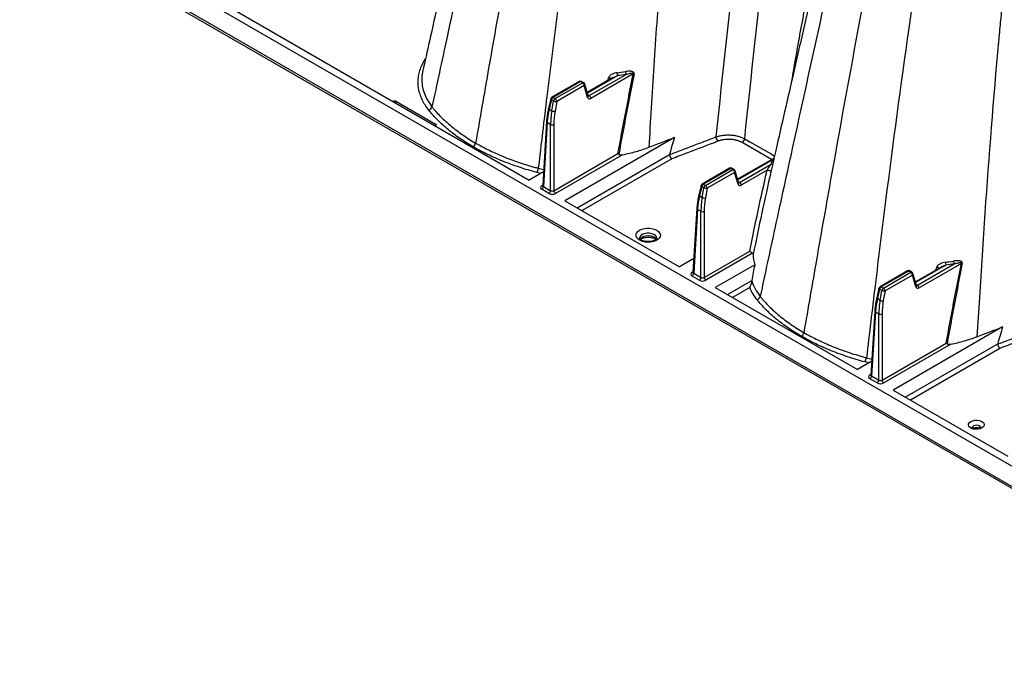
# Model space of a CAD drawing. Units: millimetres. Extents: x 848 to 35853, y 596 to 21728.
# Drawn here: x 8401 to 8808, y 12434 to 12702 of the extents above; entities that cross this region are included whole.
import ezdxf

# ---------------------------------------------------------------- set-up
doc = ezdxf.new("R2010")
doc.units = ezdxf.units.MM
doc.header["$LTSCALE"] = 85

msp = doc.modelspace()

# ---------------------------------------------------------------- linework, layer by layer
at = {"color": 7, "linetype": 'Continuous', "lineweight": 25}
for p, q in [((8893.8, 12469.64), (7833.28, 13081.87)), ((8939.75, 12434.84), (7833.28, 13073.59)), ((7833.77, 13072.5), (8940.24, 12433.74)), ((8417.43, 12747.83), (8611.62, 12635.73)), ((8648.15, 12678.84), (8635.67, 12671.63)), ((8636.43, 12670.59), (8651.61, 12679.35)), ((8654.6, 12679.55), (8637.1, 12669.45)), ((8632.29, 12676.43), (8620.99, 12669.9)), ((8632.77, 12676.38), (8621.46, 12669.85)), ((8622.34, 12669.34), (8633.65, 12675.87)), ((8633.65, 12675.87), (8632.77, 12676.38)), ((8634.13, 12675.92), (8633.24, 12676.43)), ((8636, 12670.51), (8634.56, 12675.36)), ((8646.18, 12678.02), (8635.59, 12671.91)), ((8644.03, 12676.78), (8644.35, 12677.95)), ((8634.32, 12674.73), (8623.02, 12668.2)), ((8635.76, 12669.87), (8634.32, 12674.73)), ((8635.89, 12670.9), (8636.43, 12670.59)), ((8556.86, 12668.1), (8572.98, 12658.79)), ((8620.53, 12669.29), (8619.62, 12665.38)), ((8620.81, 12668.9), (8619.89, 12664.99)), ((8621.69, 12668.39), (8620.81, 12668.9)), ((8620.99, 12664.35), (8621.69, 12668.39)), ((8621.46, 12669.85), (8622.34, 12669.34)), ((8623.02, 12668.2), (8622.31, 12664.17)), ((8636.01, 12670.49), (8636, 12670.51)), ((8619.89, 12664.99), (8620.99, 12664.35)), ((8618.79, 12659.88), (8617.19, 12633.47)), ((8619.06, 12659.46), (8617.47, 12633.07)), ((8620.46, 12658.65), (8619.06, 12659.46)), ((8620.46, 12631.34), (8620.46, 12658.65)), ((8621.81, 12658.65), (8621.81, 12631.34)), ((8671.56, 12653.3), (8626.37, 12627.21)), ((8621.81, 12631.34), (8648.28, 12646.62)), ((8631.41, 12624.3), (8669.54, 12646.31)), ((8650.2, 12646.2), (8622.48, 12630.2)), ((8670.47, 12644.44), (8633.5, 12623.1)), ((8712.72, 12644.77), (8697.65, 12636.08)), ((8712.39, 12644.27), (8697.74, 12635.8)), ((8698.49, 12634.76), (8711.5, 12642.27)), ((8712.66, 12644.52), (8712.39, 12644.27)), ((8617.53, 12639.14), (8611.62, 12635.73)), ((8616.39, 12638.48), (8614.75, 12638.86)), ((8694.36, 12640.6), (8683.05, 12634.07)), ((8694.83, 12640.55), (8683.53, 12634.02)), ((8684.41, 12633.51), (8695.72, 12640.04)), ((8696.39, 12638.9), (8685.08, 12632.37)), ((8695.72, 12640.04), (8694.83, 12640.55)), ((8696.19, 12640.09), (8695.31, 12640.6)), ((8697.83, 12634.04), (8696.39, 12638.9)), ((8698.07, 12634.68), (8696.63, 12639.53)), ((8709.85, 12639.79), (8699.17, 12633.62)), ((8711.45, 12639.19), (8711.23, 12638.23)), ((8697.95, 12635.07), (8698.49, 12634.76)), ((8698.07, 12634.66), (8698.07, 12634.68)), ((8616.79, 12633.48), (8617.2, 12633.72)), ((8619.79, 12630.2), (8616.79, 12631.93)), ((8617.47, 12633.07), (8620.46, 12631.34)), ((8682.6, 12633.46), (8681.68, 12629.55)), ((8682.88, 12633.07), (8681.96, 12629.16)), ((8683.76, 12632.56), (8682.88, 12633.07)), ((8683.05, 12628.52), (8683.76, 12632.56)), ((8683.53, 12634.02), (8684.41, 12633.51)), ((8685.08, 12632.37), (8684.38, 12628.34)), ((8626.37, 12627.21), (8673.69, 12599.9)), ((8681.96, 12629.16), (8683.05, 12628.52)), ((8680.85, 12624.05), (8679.25, 12597.64)), ((8681.13, 12623.63), (8679.53, 12597.24)), ((8682.53, 12622.82), (8681.13, 12623.63)), ((8682.53, 12595.51), (8682.53, 12622.82)), ((8683.87, 12622.82), (8683.87, 12595.51)), ((8683.87, 12595.51), (8702.67, 12606.36)), ((8679.6, 12603.31), (8673.69, 12599.9)), ((8703.84, 12605.5), (8684.55, 12594.37)), ((8678.86, 12597.65), (8679.27, 12597.89)), ((8704.73, 12600.79), (8688.44, 12591.38)), ((8767.79, 12598.2), (8756.49, 12591.68)), ((8768.27, 12598.16), (8756.96, 12591.63)), ((8757.84, 12591.12), (8769.15, 12597.65)), ((8769.15, 12597.65), (8768.27, 12598.16)), ((8769.63, 12597.69), (8768.74, 12598.2)), ((8781.68, 12599.8), (8771.09, 12593.69)), ((8783.65, 12600.62), (8771.17, 12593.41)), ((8771.93, 12592.37), (8787.11, 12601.13)), ((8790.1, 12601.33), (8772.6, 12591.23)), ((8779.53, 12598.56), (8779.85, 12599.72)), ((8681.85, 12594.37), (8678.86, 12596.1)), ((8679.53, 12597.24), (8682.53, 12595.51)), ((8693.48, 12588.47), (8703.55, 12594.29)), ((8769.82, 12596.51), (8758.52, 12589.98)), ((8771.27, 12591.65), (8769.82, 12596.51)), ((8771.51, 12592.28), (8770.06, 12597.14)), ((8688.44, 12591.38), (8747.12, 12557.5)), ((8702.65, 12591.36), (8695.56, 12587.27)), ((8756.04, 12591.07), (8755.12, 12587.15)), ((8756.31, 12590.68), (8755.39, 12586.76)), ((8757.19, 12590.17), (8756.31, 12590.68)), ((8756.49, 12586.13), (8757.19, 12590.17)), ((8756.96, 12591.63), (8757.84, 12591.12)), ((8758.52, 12589.98), (8757.81, 12585.94)), ((8771.39, 12592.68), (8771.93, 12592.37)), ((8771.51, 12592.27), (8771.51, 12592.28)), ((8755.39, 12586.76), (8756.49, 12586.13)), ((8754.29, 12581.65), (8752.69, 12555.24)), ((8754.56, 12581.23), (8752.97, 12554.85)), ((8755.96, 12580.43), (8754.56, 12581.23)), ((8755.96, 12553.12), (8755.96, 12580.43)), ((8757.31, 12580.43), (8757.31, 12553.12)), ((8807.06, 12575.08), (8761.87, 12548.99)), ((8757.31, 12553.12), (8783.78, 12568.4)), ((8785.7, 12567.98), (8757.98, 12551.98)), ((8766.91, 12546.08), (8805.04, 12568.09)), ((8805.97, 12566.22), (8769, 12544.88)), ((8753.03, 12560.92), (8747.12, 12557.5)), ((8751.89, 12560.26), (8750.25, 12560.64)), ((8752.29, 12555.26), (8752.7, 12555.5)), ((8755.29, 12551.98), (8752.29, 12553.71)), ((8752.97, 12554.85), (8755.96, 12553.12)), ((8761.87, 12548.99), (8809.19, 12521.67))]:
    msp.add_line(p, q, dxfattribs=at)
at = {"color": 7, "linetype": 'Continuous', "lineweight": 25, "flags": 128}
for points in [[(8567.28, 12677.44), (8567.25, 12676.89), (8567.45, 12674.6), (8567.83, 12672.9), (8569.23, 12669.37), (8571.49, 12665.93), (8571.49, 12665.93), (8571.49, 12665.93)], [(8620.81, 12668.9), (8620.69, 12668.98), (8620.61, 12669.07), (8620.55, 12669.16), (8620.53, 12669.24), (8620.53, 12669.29)], [(8619.89, 12664.99), (8619.77, 12665.07), (8619.69, 12665.16), (8619.63, 12665.24), (8619.61, 12665.33), (8619.62, 12665.38)], [(8711.71, 12644.19), (8706.43, 12647.24), (8699.55, 12651.21)], [(8700.59, 12652.76), (8702.71, 12651.54), (8711.2, 12646.64), (8712.91, 12645.65)], [(8712.39, 12644.27), (8712.55, 12644.25), (8712.6, 12644.25)], [(8709.85, 12639.79), (8710.07, 12639.8), (8710.34, 12639.78), (8710.63, 12639.73), (8710.9, 12639.65), (8711.14, 12639.54), (8711.32, 12639.43), (8711.43, 12639.32), (8711.45, 12639.21)], [(8682.88, 12633.07), (8682.76, 12633.15), (8682.67, 12633.24), (8682.62, 12633.33), (8682.6, 12633.41), (8682.6, 12633.46)], [(8681.96, 12629.16), (8681.84, 12629.24), (8681.75, 12629.33), (8681.7, 12629.41), (8681.68, 12629.5), (8681.68, 12629.55)], [(8657.18, 12615), (8658.09, 12615.41), (8659.16, 12615.7), (8660.3, 12615.84), (8661.48, 12615.82), (8662.61, 12615.64), (8663.64, 12615.32), (8664.52, 12614.87), (8665.19, 12614.32), (8665.62, 12613.69), (8665.79, 12613.02), (8665.69, 12612.35), (8665.32, 12611.7), (8664.7, 12611.13), (8663.88, 12610.65), (8662.88, 12610.29), (8661.77, 12610.08), (8660.6, 12610.02), (8659.44, 12610.12), (8658.35, 12610.37), (8657.39, 12610.76), (8656.61, 12611.26), (8656.05, 12611.86), (8655.75, 12612.51), (8655.72, 12613.19), (8655.95, 12613.85), (8656.45, 12614.46), (8657.18, 12615)], [(8664.29, 12611.7), (8664.29, 12611.8), (8664.13, 12612.35), (8663.71, 12612.85), (8663.08, 12613.27), (8662.27, 12613.58), (8661.35, 12613.75), (8660.38, 12613.77), (8659.44, 12613.64), (8658.6, 12613.36), (8657.92, 12612.97), (8657.44, 12612.48), (8657.22, 12611.94), (8657.2, 12611.7)], [(8657.36, 12611.34), (8657.67, 12611.76), (8658.25, 12612.2)], [(8658.25, 12612.2), (8659.02, 12612.53), (8659.91, 12612.74), (8660.87, 12612.79), (8661.81, 12612.7), (8662.68, 12612.46), (8663.4, 12612.1), (8663.93, 12611.63), (8664.11, 12611.36)], [(8756.31, 12590.68), (8756.2, 12590.76), (8756.11, 12590.85), (8756.05, 12590.94), (8756.03, 12591.02), (8756.04, 12591.07)], [(8755.39, 12586.76), (8755.28, 12586.85), (8755.19, 12586.93), (8755.13, 12587.02), (8755.11, 12587.11), (8755.12, 12587.15)], [(8793.94, 12536.04), (8794.68, 12536.36), (8795.55, 12536.55), (8796.48, 12536.59), (8797.39, 12536.48), (8798.2, 12536.22), (8798.86, 12535.84), (8799.3, 12535.37), (8799.5, 12534.85), (8799.43, 12534.31), (8799.11, 12533.81), (8798.55, 12533.38), (8797.81, 12533.06), (8796.94, 12532.87), (8796.01, 12532.83), (8795.11, 12532.95), (8794.29, 12533.21), (8793.64, 12533.58), (8793.19, 12534.05), (8792.99, 12534.58), (8793.06, 12535.11), (8793.38, 12535.61), (8793.94, 12536.04)], [(8798.01, 12533.5), (8798.01, 12533.51), (8797.87, 12533.9), (8797.49, 12534.23), (8796.92, 12534.45), (8796.25, 12534.52), (8795.57, 12534.45), (8795, 12534.23), (8794.62, 12533.9), (8794.48, 12533.51), (8794.48, 12533.49)]]:
    msp.add_lwpolyline(points, dxfattribs=at)
at = {"color": 7, "linetype": 'Continuous', "lineweight": 25}
for centre, radius, start, end in [((8652.3, 12680.14), 4.35, 181.7389, 197.4579), ((8654.59, 12680.66), 3.25, 182.3506, 203.66), ((8654.87, 12678.16), 1.42, 87.8974, 101.0347), ((8632.77, 12675.6), 0.953, 60.0027, 119.9973), ((8632.49, 12676.01), 0.459, 52.8883, 115.8013), ((8633.05, 12676), 0.472, 65.1602, 126.1503), ((8633.93, 12675.49), 0.472, 65.1602, 126.1503), ((8632.85, 12674.63), 1.47, 3.8499, 57.3049), ((8633.65, 12675.09), 0.953, 16.5341, 60.0027), ((8633.93, 12675.24), 0.64, 307.3174, 11.1238), ((8644.1, 12676.14), 1.82, 48.998, 82.1591), ((8557.34, 12667.35), 0.886, 122.6802, 166.2254), ((8621.46, 12669.07), 0.953, 119.9973, 166.7802), ((8622.27, 12668.6), 1.49, 122.9339, 168.3722), ((8621.19, 12669.49), 0.459, 52.8883, 115.8013), ((8623.16, 12668.09), 1.49, 122.9339, 168.3722), ((8622.63, 12670.25), 2.08, 243.2152, 280.6884), ((8621.55, 12668.11), 1.47, 3.8499, 57.3049), ((8635.38, 12670.38), 0.64, 307.3174, 11.1238), ((8635.63, 12669.35), 1.47, 3.8499, 57.3049), ((8569.67, 12666.43), 1.88, 284.9121, 344.6299), ((8621.92, 12666.21), 2.08, 243.2152, 280.6884), ((8573.46, 12658.04), 0.886, 122.6802, 166.2254), ((8619.26, 12659.89), 0.471, 181.3276, 245.7575), ((8621.14, 12660.06), 1.56, 244.4741, 295.5259), ((8587.2, 12651.41), 2.35, 302.9292, 349.8767), ((8691.57, 12653.77), 2.87, 184.5968, 224.8116), ((8698.27, 12653.18), 2.35, 302.9376, 349.8109), ((8711.64, 12643.17), 0.914, 260.918, 306.7929), ((8611.77, 12640.9), 3.61, 325.7165, 355.256), ((8694.83, 12639.77), 0.953, 60.0027, 119.9973), ((8694.56, 12640.17), 0.471, 53.829, 114.8606), ((8695.11, 12640.17), 0.472, 65.1602, 126.1503), ((8695.99, 12639.66), 0.472, 65.1602, 126.1503), ((8694.92, 12638.8), 1.47, 3.8499, 57.3049), ((8695.72, 12639.26), 0.953, 16.5341, 60.0027), ((8696, 12639.41), 0.64, 307.3174, 11.1238), ((8683.25, 12633.66), 0.459, 52.8883, 115.8013), ((8697.44, 12634.55), 0.64, 307.3174, 11.1238), ((8697.7, 12633.52), 1.47, 3.8499, 57.3049), ((8617.09, 12633.92), 0.524, 235.8196, 280.0089), ((8616, 12633.17), 1.47, 302.6951, 356.1501), ((8618.99, 12631.44), 1.47, 302.6951, 356.1501), ((8623.28, 12631.44), 1.47, 183.8499, 237.3049), ((8683.53, 12633.24), 0.953, 119.9973, 166.7802), ((8684.34, 12632.77), 1.49, 122.9339, 168.3722), ((8685.22, 12632.26), 1.49, 122.9339, 168.3722), ((8684.7, 12634.42), 2.08, 243.2152, 280.6884), ((8683.62, 12632.28), 1.47, 3.8499, 57.3049), ((8683.99, 12630.38), 2.08, 243.2152, 280.6884), ((8681.32, 12624.06), 0.471, 181.3276, 245.7575), ((8683.2, 12624.23), 1.56, 244.4741, 295.5259), ((8787.8, 12601.92), 4.35, 181.7389, 197.4579), ((8790.09, 12602.44), 3.25, 182.3506, 203.66), ((8679.15, 12598.09), 0.524, 235.8196, 280.0089), ((8768.27, 12597.38), 0.953, 60.0027, 119.9973), ((8767.99, 12597.79), 0.459, 52.8883, 115.8013), ((8768.55, 12597.78), 0.472, 65.1602, 126.1503), ((8769.43, 12597.27), 0.472, 65.1602, 126.1503), ((8768.36, 12596.41), 1.47, 3.8499, 57.3049), ((8769.15, 12596.87), 0.953, 16.5341, 60.0027), ((8779.6, 12597.92), 1.82, 48.998, 82.1591), ((8790.37, 12599.93), 1.42, 87.8974, 101.0347), ((8678.06, 12597.34), 1.47, 302.6951, 356.1501), ((8681.06, 12595.61), 1.47, 302.6951, 356.1501), ((8685.34, 12595.61), 1.47, 183.8499, 237.3049), ((8769.44, 12597.02), 0.64, 307.3174, 11.1238), ((8756.96, 12590.85), 0.953, 119.9973, 166.7802), ((8757.78, 12590.38), 1.49, 122.9339, 168.3722), ((8756.69, 12591.26), 0.459, 52.8883, 115.8013), ((8758.66, 12589.87), 1.49, 122.9339, 168.3722), ((8758.13, 12592.03), 2.08, 243.2152, 280.6884), ((8757.05, 12589.88), 1.47, 3.8499, 57.3049), ((8770.88, 12592.16), 0.64, 307.3174, 11.1238), ((8771.13, 12591.13), 1.47, 3.8499, 57.3049), ((8705.17, 12588.2), 1.88, 284.9121, 344.6299), ((8757.42, 12587.99), 2.08, 243.2152, 280.6884), ((8754.76, 12581.66), 0.471, 181.3276, 245.7575), ((8756.64, 12581.84), 1.56, 244.4741, 295.5259), ((8722.71, 12573.19), 2.35, 302.9292, 349.8767), ((8747.27, 12562.67), 3.61, 325.7165, 355.256), ((8752.59, 12555.69), 0.524, 235.8196, 280.0089), ((8751.5, 12554.94), 1.47, 302.6951, 356.1501), ((8754.49, 12553.22), 1.47, 302.6951, 356.1501), ((8758.78, 12553.22), 1.47, 183.8499, 237.3049), ((8796.25, 12530.85), 2.7, 65.0557, 117.2511)]:
    msp.add_arc(centre, radius, start, end, dxfattribs=at)
for centre, major_axis, ratio, start_param, end_param in [((8556.05, 12667.63), (1.14, 0), 0.577464, 0.78555, 2.164), ((8637.05, 12671.03), (0.9, 1.68), 0.597163, 2.599194, 3.908191), ((8636.38, 12671.4), (0.422, 0.855), 0.616083, 3.094951, 3.886825), ((8639.24, 12670.32), (14.99, 24.35), 0.557587, 2.110087, 2.33698), ((8640.68, 12669.48), (13.54, 25.18), 0.596517, 2.076261, 2.303154), ((8641.36, 12669.12), (13.06, 24.36), 0.597163, 2.075596, 2.302488), ((8572.17, 12658.32), (1.14, 0), 0.577112, 5.689981, 7.068431), ((8698.45, 12635.57), (0.422, 0.855), 0.616083, 3.272574, 3.886825), ((8618.14, 12632.71), (1.91, 0), 0.576585, 2.356803, 3.926382), ((8618.14, 12633.48), (0.956, 0.057), 0.573806, 3.072377, 3.892025), ((8621.14, 12630.98), (1.91, 0), 0.577991, 3.9276, 5.497178), ((8621.14, 12631.76), (0.953, 0), 0.619674, 3.9276, 5.497178), ((8699.12, 12635.2), (0.9, 1.68), 0.597163, 2.599194, 3.908191), ((8701.3, 12634.49), (14.99, 24.35), 0.557587, 2.110087, 2.33698), ((8702.75, 12633.65), (13.54, 25.18), 0.596517, 2.076261, 2.303154), ((8703.42, 12633.29), (13.06, 24.36), 0.597163, 2.075596, 2.302488), ((8680.21, 12596.88), (1.91, 0), 0.576585, 2.356803, 3.926382), ((8680.21, 12597.65), (0.956, 0.057), 0.573806, 3.072377, 3.892025), ((8683.2, 12595.15), (1.91, 0), 0.577991, 3.9276, 5.497178), ((8683.2, 12595.93), (0.953, 0), 0.619674, 3.9276, 5.497178), ((8772.55, 12592.81), (0.9, 1.68), 0.597163, 2.599194, 3.908191), ((8771.88, 12593.17), (0.422, 0.855), 0.616083, 3.272574, 3.886825), ((8774.74, 12592.09), (14.99, 24.35), 0.557587, 2.110087, 2.33698), ((8776.19, 12591.26), (13.54, 25.18), 0.596517, 2.076261, 2.303154), ((8776.86, 12590.9), (13.06, 24.36), 0.597163, 2.075596, 2.302488), ((8753.64, 12554.48), (1.91, 0), 0.576585, 2.356803, 3.926382), ((8753.64, 12555.26), (0.956, 0.057), 0.573806, 3.072377, 3.892025), ((8756.64, 12553.53), (0.953, 0), 0.619674, 3.9276, 5.497178), ((8756.64, 12552.76), (1.91, 0), 0.577991, 3.9276, 5.497178)]:
    msp.add_ellipse(centre, major_axis=major_axis, ratio=ratio, start_param=start_param, end_param=end_param, dxfattribs=at)
for points, knots in [([(8643.61, 12998.79), (8642.23, 12993.92), (8639.41, 12983.99), (8635.29, 12968.95), (8631.18, 12953.46), (8627.07, 12937.53), (8623, 12921.28), (8618.96, 12904.7), (8614.95, 12887.83), (8610.97, 12870.59), (8606.91, 12852.93), (8602.76, 12834.86), (8598.51, 12816.32), (8594.19, 12797.33), (8589.74, 12777.86), (8585.52, 12759.41), (8581.57, 12742.1), (8577.89, 12726), (8574.17, 12709.63), (8570.74, 12694.47), (8568.57, 12684.75), (8567.64, 12680.59)], [0, 0, 0, 0, 0.043769, 0.089125, 0.136081, 0.184652, 0.234846, 0.285732, 0.338194, 0.392224, 0.447462, 0.50481, 0.563514, 0.623985, 0.686311, 0.750235, 0.801374, 0.853162, 0.90581, 0.959732, 1, 1, 1, 1]), ([(8647.22, 12991.61), (8634.84, 12948.46), (8624.12, 12905.98), (8612.36, 12852.52), (8607.86, 12832.1), (8602.87, 12809.55), (8595.39, 12775.63), (8587.23, 12738.48), (8577.96, 12696.05), (8573.52, 12675.43), (8571.49, 12665.93)], [0, 0, 0, 0, 0.3729743, 0.3729743, 0.4774786, 0.5590589, 0.5825661, 0.7909914, 0.8954957, 0.9824814, 0.9824814, 0.9824814, 0.9824814]), ([(8657.78, 12984.14), (8645.38, 12940.93), (8635.02, 12897.91), (8624.51, 12843.44), (8620.53, 12822.66), (8616.21, 12799.66), (8609.76, 12764.99), (8602.78, 12726.72), (8595.01, 12682.74), (8591.26, 12661.16), (8589.52, 12651)], [0, 0, 0, 0, 0.3729743, 0.3729743, 0.4774786, 0.5590589, 0.5825661, 0.7909914, 0.8954957, 0.9856401, 0.9856401, 0.9856401, 0.9856401]), ([(8672.27, 12977.14), (8659.9, 12933.99), (8650.53, 12890.74), (8641.56, 12835.66), (8638.27, 12814.55), (8634.84, 12791.09), (8629.83, 12755.74), (8624.64, 12716.89), (8619.15, 12672.27), (8616.55, 12650.59), (8615.37, 12640.6)], [0, 0, 0, 0, 0.3729743, 0.3729743, 0.4774786, 0.5590589, 0.5825661, 0.7909914, 0.8954957, 0.9824814, 0.9824814, 0.9824814, 0.9824814]), ([(8703.39, 12970.23), (8691.16, 12927.58), (8683.55, 12884.92), (8676.22, 12830.39), (8673.64, 12809.26), (8671.23, 12785.6), (8667.93, 12750.13), (8664.94, 12712.02), (8662.37, 12671.79), (8661.33, 12654.65), (8661, 12649.26)], [0, 0, 0, 0, 0.3729743, 0.3729743, 0.4774786, 0.5590589, 0.5825661, 0.7909914, 0.8954957, 0.9430974, 0.9430974, 0.9430974, 0.9430974]), ([(8739.52, 12969.61), (8737.88, 12963.05), (8736.27, 12956.5), (8733.13, 12943.38), (8731.6, 12936.83), (8727.12, 12917.15), (8724.28, 12904.02), (8720.29, 12884.31), (8719, 12877.73), (8716.52, 12864.57), (8715.32, 12857.99), (8713.02, 12844.81), (8711.92, 12838.22), (8709.8, 12825.04), (8708.78, 12818.45), (8706.81, 12805.27), (8705.87, 12798.68), (8704.51, 12788.8), (8704.06, 12785.51), (8703.19, 12778.92), (8702.77, 12775.63), (8700.65, 12759.15), (8699.03, 12745.96), (8694.35, 12706.36), (8691.48, 12679.93), (8688.71, 12653.54)], [0, 0, 0, 0, 0.0625, 0.0625, 0.125, 0.125, 0.25, 0.25, 0.3125, 0.3125, 0.375, 0.375, 0.4375, 0.4375, 0.5, 0.5, 0.5625, 0.5625, 0.59375, 0.59375, 0.625, 0.625, 0.75, 0.75, 1, 1, 1, 1]), ([(8700.59, 12652.76), (8703.35, 12678.95), (8706.2, 12705.18), (8710.85, 12744.48), (8712.46, 12757.57), (8714.57, 12773.91), (8714.99, 12777.18), (8715.85, 12783.72), (8716.29, 12786.99), (8717.64, 12796.79), (8718.58, 12803.33), (8720.53, 12816.41), (8721.54, 12822.95), (8723.65, 12836.03), (8724.74, 12842.57), (8727.02, 12855.65), (8728.2, 12862.18), (8730.67, 12875.24), (8731.94, 12881.76), (8735.9, 12901.32), (8738.7, 12914.35), (8743.15, 12933.87), (8744.66, 12940.37), (8747.78, 12953.38), (8749.37, 12959.89), (8751, 12966.39)], [0, 0, 0, 0, 0.25, 0.25, 0.375, 0.375, 0.40625, 0.40625, 0.4375, 0.4375, 0.5, 0.5, 0.5625, 0.5625, 0.625, 0.625, 0.6875, 0.6875, 0.75, 0.75, 0.875, 0.875, 0.9375, 0.9375, 1, 1, 1, 1]), ([(8777.34, 12951.19), (8774.37, 12939.53), (8768.44, 12916.23), (8760.16, 12881.4), (8752.35, 12846.68), (8745.04, 12812.08), (8738.28, 12777.86), (8732.07, 12744.15), (8726.01, 12710.91), (8721.89, 12687.95), (8719.8, 12676.05), (8719.64, 12675.12)], [0, 0, 0, 0, 0.125252, 0.250413, 0.375538, 0.500681, 0.625897, 0.748463, 0.869411, 0.989786, 1, 1, 1, 1]), ([(8779.11, 12920.56), (8777.73, 12915.69), (8774.91, 12905.77), (8770.8, 12890.73), (8766.68, 12875.23), (8762.57, 12859.31), (8758.5, 12843.05), (8754.46, 12826.48), (8750.45, 12809.6), (8746.47, 12792.37), (8742.41, 12774.71), (8738.26, 12756.64), (8734.01, 12738.1), (8729.69, 12719.11), (8725.24, 12699.64), (8721.03, 12681.19), (8717.07, 12663.88), (8713.98, 12650.32), (8712.1, 12642.08), (8711.45, 12639.19)], [0, 0, 0, 0, 0.0496733, 0.1011468, 0.1544372, 0.2095594, 0.266525, 0.3242751, 0.3838132, 0.4451319, 0.5078209, 0.5729038, 0.6395267, 0.7081554, 0.7788883, 0.8514351, 0.9094722, 0.9682461, 1, 1, 1, 1]), ([(8782.72, 12913.39), (8770.34, 12870.24), (8759.62, 12827.76), (8747.86, 12774.29), (8743.36, 12753.88), (8738.37, 12731.32), (8730.89, 12697.4), (8722.73, 12660.26), (8713.46, 12617.83), (8709.02, 12597.21), (8706.99, 12587.7)], [0, 0, 0, 0, 0.3729743, 0.3729743, 0.4774786, 0.5590589, 0.5825661, 0.7909914, 0.8954957, 0.9824814, 0.9824814, 0.9824814, 0.9824814]), ([(8793.28, 12905.92), (8780.88, 12862.71), (8770.53, 12819.69), (8760.01, 12765.22), (8756.03, 12744.44), (8751.71, 12721.44), (8745.26, 12686.77), (8738.28, 12648.5), (8730.51, 12604.51), (8726.76, 12582.94), (8725.02, 12572.78)], [0, 0, 0, 0, 0.3729743, 0.3729743, 0.4774786, 0.5590589, 0.5825661, 0.7909914, 0.8954957, 0.9856401, 0.9856401, 0.9856401, 0.9856401]), ([(8807.78, 12898.92), (8795.4, 12855.77), (8786.03, 12812.51), (8777.07, 12757.43), (8773.77, 12736.33), (8770.34, 12712.87), (8765.34, 12677.52), (8760.14, 12638.66), (8754.65, 12594.05), (8752.05, 12572.37), (8750.87, 12562.38)], [0, 0, 0, 0, 0.3729743, 0.3729743, 0.4774786, 0.5590589, 0.5825661, 0.7909914, 0.8954957, 0.9824814, 0.9824814, 0.9824814, 0.9824814]), ([(8838.89, 12892.01), (8826.66, 12849.36), (8819.05, 12806.7), (8811.72, 12752.16), (8809.14, 12731.04), (8806.73, 12707.38), (8803.43, 12671.91), (8800.44, 12633.8), (8797.87, 12593.56), (8796.83, 12576.43), (8796.5, 12571.04)], [0, 0, 0, 0, 0.3729743, 0.3729743, 0.4774786, 0.5590589, 0.5825661, 0.7909914, 0.8954957, 0.9430974, 0.9430974, 0.9430974, 0.9430974]), ([(8570.16, 12664.61), (8569.64, 12665.3), (8568.58, 12666.71), (8567.39, 12668.91), (8566.49, 12671.19), (8565.94, 12673.5), (8565.72, 12675.82), (8565.84, 12678.13), (8566.3, 12680.45), (8567.12, 12682.76), (8567.96, 12684.54), (8568.63, 12685.52), (8568.8, 12685.77)], [0, 0, 0, 0, 0.1049284, 0.2105893, 0.3185584, 0.4273222, 0.5322495, 0.6390348, 0.7458204, 0.8545191, 0.9635768, 1, 1, 1, 1]), ([(8567.67, 12680.58), (8567.56, 12680.11), (8567.31, 12679.07), (8567.29, 12678.02), (8567.28, 12677.44)], [0, 0, 0, 0, 0.4506814, 1, 1, 1, 1]), ([(8647.95, 12680.01), (8647.59, 12679.97), (8647.23, 12679.89), (8646.53, 12679.69), (8646.18, 12679.57), (8645.69, 12679.32), (8645.53, 12679.24), (8645.23, 12679.04), (8645.08, 12678.93), (8644.81, 12678.69), (8644.69, 12678.56), (8644.48, 12678.27), (8644.4, 12678.11), (8644.35, 12677.95)], [0, 0, 0, 0, 0.25, 0.25, 0.5, 0.5, 0.625, 0.625, 0.75, 0.75, 0.875, 0.875, 1, 1, 1, 1]), ([(8646.19, 12678), (8646.41, 12678.13), (8647.05, 12678.49), (8647.72, 12678.7), (8648.15, 12678.84)], [0, 0, 0, 0, 0.359423, 1, 1, 1, 1]), ([(8654.92, 12679.58), (8654.94, 12679.66), (8654.94, 12679.75), (8654.91, 12679.92), (8654.88, 12679.99), (8654.79, 12680.13), (8654.73, 12680.19), (8654.61, 12680.29), (8654.54, 12680.33), (8654.32, 12680.45), (8654.16, 12680.5), (8653.83, 12680.58), (8653.66, 12680.61), (8653.14, 12680.67), (8652.78, 12680.67), (8652.07, 12680.63), (8651.7, 12680.59), (8651.34, 12680.52)], [0, 0, 0, 0, 0.0625, 0.0625, 0.125, 0.125, 0.1875, 0.1875, 0.25, 0.25, 0.375, 0.375, 0.5, 0.5, 0.75, 0.75, 1, 1, 1, 1]), ([(8651.61, 12679.35), (8651.88, 12679.44), (8652.16, 12679.53), (8652.7, 12679.67), (8652.97, 12679.74), (8653.37, 12679.81), (8653.51, 12679.84), (8653.78, 12679.87), (8653.91, 12679.88), (8654.11, 12679.88), (8654.17, 12679.88), (8654.3, 12679.87), (8654.36, 12679.86), (8654.48, 12679.83), (8654.54, 12679.8), (8654.6, 12679.73), (8654.61, 12679.7), (8654.62, 12679.63), (8654.61, 12679.59), (8654.6, 12679.55)], [0, 0, 0, 0, 0.25, 0.25, 0.5, 0.5, 0.625, 0.625, 0.75, 0.75, 0.8125, 0.8125, 0.875, 0.875, 0.9375, 0.9375, 0.96875, 0.96875, 1, 1, 1, 1]), ([(8588.48, 12649.44), (8586.58, 12650.54), (8584.77, 12651.68), (8581.32, 12654.06), (8579.69, 12655.29), (8577.38, 12657.2), (8576.64, 12657.84), (8575.2, 12659.15), (8574.51, 12659.81), (8572.51, 12661.82), (8571.28, 12663.2), (8570.16, 12664.61)], [0, 0, 0, 0, 0.25, 0.25, 0.5, 0.5, 0.625, 0.625, 0.75, 0.75, 1, 1, 1, 1]), ([(8571.49, 12665.93), (8571.63, 12665.75), (8571.77, 12665.58), (8572.05, 12665.24), (8572.48, 12664.72), (8572.93, 12664.21), (8573.83, 12663.2), (8574.46, 12662.53), (8575.77, 12661.21), (8576.45, 12660.56), (8577.87, 12659.27), (8578.6, 12658.63), (8580.87, 12656.76), (8582.47, 12655.55), (8585.87, 12653.2), (8587.65, 12652.08), (8589.52, 12651)], [0, 0, 0, 0, 0.03125, 0.03125, 0.0625, 0.125, 0.125, 0.25, 0.25, 0.375, 0.375, 0.5, 0.5, 0.75, 0.75, 1, 1, 1, 1]), ([(8619.62, 12665.38), (8619.53, 12664.98), (8619.27, 12663.81), (8618.96, 12661.96), (8618.84, 12660.56), (8618.79, 12659.88)], [0, 0, 0, 0, 0.2128273, 0.6170121, 1, 1, 1, 1]), ([(8589.52, 12651), (8591.39, 12649.92), (8593.33, 12648.89), (8596.36, 12647.43), (8597.39, 12646.95), (8599.48, 12646.03), (8600.55, 12645.58), (8603.8, 12644.27), (8606.03, 12643.45), (8609.47, 12642.32), (8610.63, 12641.95), (8612.39, 12641.43), (8612.98, 12641.26), (8613.87, 12641.01), (8614.17, 12640.92), (8614.77, 12640.76), (8615.07, 12640.68), (8615.37, 12640.6)], [0, 0, 0, 0, 0.25, 0.25, 0.375, 0.375, 0.5, 0.5, 0.75, 0.75, 0.875, 0.875, 0.9375, 0.9375, 0.96875, 0.96875, 1, 1, 1, 1]), ([(8669.52, 12646.19), (8670.35, 12646.5), (8671.17, 12646.82), (8672, 12647.14), (8675.33, 12648.41), (8678.67, 12649.69), (8682, 12650.97), (8684.24, 12651.82), (8686.47, 12652.68), (8688.71, 12653.54)], [0.00003951, 0.00003951, 0.00003951, 0.00003951, 0.00406, 0.00406, 0.00406, 0.0203, 0.0203, 0.0203, 0.03119378, 0.03119378, 0.03119378, 0.03119378]), ([(8689.53, 12651.75), (8685.35, 12650.14), (8681.17, 12648.54), (8676.98, 12646.94), (8674.81, 12646.11), (8672.64, 12645.28), (8670.47, 12644.44)], [0, 0, 0, 0, 0.02037481, 0.02037481, 0.02037481, 0.03095323, 0.03095323, 0.03095323, 0.03095323]), ([(8688.71, 12653.54), (8689.16, 12653.69), (8689.64, 12653.83), (8690.61, 12654.06), (8691.12, 12654.15), (8691.9, 12654.25), (8692.17, 12654.27), (8692.7, 12654.32), (8692.97, 12654.33), (8693.77, 12654.36), (8694.31, 12654.35), (8695.12, 12654.3), (8695.39, 12654.27), (8695.92, 12654.21), (8696.18, 12654.18), (8696.96, 12654.05), (8697.46, 12653.94), (8698.44, 12653.68), (8698.91, 12653.52), (8699.79, 12653.17), (8700.2, 12652.98), (8700.59, 12652.76)], [0, 0, 0, 0, 0.125, 0.125, 0.25, 0.25, 0.3125, 0.3125, 0.375, 0.375, 0.5, 0.5, 0.5625, 0.5625, 0.625, 0.625, 0.75, 0.75, 0.875, 0.875, 1, 1, 1, 1]), ([(8699.55, 12651.21), (8699.23, 12651.39), (8698.88, 12651.56), (8698.14, 12651.86), (8697.75, 12651.99), (8696.92, 12652.22), (8696.49, 12652.31), (8695.83, 12652.41), (8695.61, 12652.44), (8695.17, 12652.48), (8694.94, 12652.5), (8694.25, 12652.54), (8693.8, 12652.54), (8693.12, 12652.5), (8692.9, 12652.49), (8692.45, 12652.44), (8692.23, 12652.42), (8691.56, 12652.32), (8691.14, 12652.23), (8690.31, 12652.02), (8689.92, 12651.89), (8689.53, 12651.75)], [0, 0, 0, 0, 0.125, 0.125, 0.25, 0.25, 0.375, 0.375, 0.4375, 0.4375, 0.5, 0.5, 0.625, 0.625, 0.6875, 0.6875, 0.75, 0.75, 0.875, 0.875, 1, 1, 1, 1]), ([(8614.75, 12638.86), (8612.31, 12639.51), (8609.93, 12640.22), (8605.27, 12641.77), (8603, 12642.6), (8599.69, 12643.93), (8598.61, 12644.39), (8596.48, 12645.33), (8595.44, 12645.81), (8592.36, 12647.3), (8590.38, 12648.34), (8588.48, 12649.44)], [0, 0, 0, 0, 0.25, 0.25, 0.5, 0.5, 0.625, 0.625, 0.75, 0.75, 1, 1, 1, 1]), ([(8648.62, 12646.33), (8648.55, 12646.39), (8648.49, 12646.44), (8648.38, 12646.53), (8648.32, 12646.58), (8648.28, 12646.62)], [0, 0, 0, 0, 0.5, 0.5, 1, 1, 1, 1]), ([(8648.62, 12646.33), (8648.73, 12646.25), (8648.85, 12646.21), (8649.11, 12646.15), (8649.24, 12646.13), (8649.51, 12646.12), (8649.65, 12646.13), (8649.93, 12646.15), (8650.07, 12646.18), (8650.2, 12646.2)], [0, 0, 0, 0, 0.25, 0.25, 0.5, 0.5, 0.75, 0.75, 1, 1, 1, 1]), ([(8650.2, 12646.2), (8652.09, 12646.57), (8653.94, 12647.01), (8656.65, 12647.78), (8657.54, 12648.05), (8659.3, 12648.63), (8660.16, 12648.94), (8661, 12649.26)], [0, 0, 0, 0, 0.5, 0.5, 0.75, 0.75, 1, 1, 1, 1]), ([(8669.52, 12646.19), (8669.54, 12646.03), (8669.57, 12645.86), (8669.65, 12645.61), (8669.68, 12645.53), (8669.75, 12645.36), (8669.79, 12645.28), (8669.88, 12645.12), (8669.93, 12645.04), (8670.02, 12644.9), (8670.08, 12644.83), (8670.18, 12644.7), (8670.24, 12644.64), (8670.35, 12644.53), (8670.41, 12644.48), (8670.47, 12644.44)], [0, 0, 0, 0, 0.25, 0.25, 0.375, 0.375, 0.5, 0.5, 0.625, 0.625, 0.75, 0.75, 0.875, 0.875, 1, 1, 1, 1]), ([(8711.5, 12642.27), (8711.36, 12642.11), (8711.22, 12641.95), (8710.95, 12641.59), (8710.81, 12641.4), (8710.53, 12641), (8710.39, 12640.79), (8710.18, 12640.44), (8710.11, 12640.32), (8710.01, 12640.13), (8709.97, 12640.06), (8709.91, 12639.93), (8709.88, 12639.86), (8709.85, 12639.79)], [0, 0, 0, 0, 0.25, 0.25, 0.5, 0.5, 0.75, 0.75, 0.875, 0.875, 0.9375, 0.9375, 1, 1, 1, 1]), ([(8615.37, 12640.6), (8615.37, 12640.6), (8616.1, 12640.4), (8616.84, 12640.23), (8617.59, 12640.06)], [0, 0, 0, 0, 0.000019, 1, 1, 1, 1]), ([(8702.67, 12606.36), (8703.79, 12611.92), (8704.95, 12617.48), (8707.34, 12628.62), (8708.57, 12634.2), (8709.85, 12639.79)], [0, 0, 0, 0, 0.5, 0.5, 1, 1, 1, 1]), ([(8711.45, 12639.21), (8710.15, 12633.51), (8708.89, 12627.82), (8706.46, 12616.46), (8705.28, 12610.78), (8704.12, 12605.11)], [0, 0, 0, 0, 0.5, 0.5, 1, 1, 1, 1]), ([(8711.45, 12639.21), (8711.46, 12639.25), (8711.5, 12639.45), (8711.55, 12639.68), (8711.6, 12639.86), (8711.6, 12639.87)], [0, 0, 0, 0, 0.179794, 0.932304, 1, 1, 1, 1]), ([(8617.18, 12633.47), (8617.17, 12633.43), (8617.17, 12633.36), (8617.17, 12633.36), (8617.16, 12633.36)], [0, 0, 0, 0, 0.559577, 1, 1, 1, 1]), ([(8681.68, 12629.55), (8681.59, 12629.15), (8681.33, 12627.98), (8681.02, 12626.13), (8680.91, 12624.73), (8680.85, 12624.05)], [0, 0, 0, 0, 0.212827, 0.617012, 1, 1, 1, 1]), ([(8664.29, 12611.7), (8664.29, 12611.68), (8664.29, 12611.64), (8664.19, 12611.45), (8663.92, 12611.17), (8663.44, 12610.86), (8662.77, 12610.58), (8661.96, 12610.38), (8661.06, 12610.28), (8660.13, 12610.3), (8659.25, 12610.44), (8658.47, 12610.67), (8657.85, 12610.97), (8657.43, 12611.29), (8657.24, 12611.55), (8657.2, 12611.66), (8657.2, 12611.69), (8657.2, 12611.71)], [0, 0, 0, 0, 0.0649071, 0.1321135, 0.1964911, 0.2649205, 0.3337872, 0.4041123, 0.4757908, 0.5481944, 0.6205468, 0.6919105, 0.7616808, 0.8297397, 0.8973791, 0.9674132, 1, 1, 1, 1]), ([(8657.56, 12611.22), (8657.67, 12611.31), (8657.86, 12611.45), (8658.33, 12611.69), (8658.92, 12611.91), (8659.76, 12612.09), (8660.66, 12612.16), (8661.58, 12612.11), (8662.45, 12611.95), (8663.18, 12611.69), (8663.7, 12611.42), (8663.87, 12611.26), (8663.93, 12611.21)], [0, 0, 0, 0, 0.097023, 0.153703, 0.262895, 0.374339, 0.487722, 0.601968, 0.715736, 0.827658, 0.936894, 1, 1, 1, 1]), ([(8703.84, 12605.5), (8703.79, 12605.53), (8703.73, 12605.56), (8703.62, 12605.63), (8703.56, 12605.67), (8703.39, 12605.78), (8703.28, 12605.86), (8702.96, 12606.09), (8702.79, 12606.24), (8702.67, 12606.36)], [0, 0, 0, 0, 0.125, 0.125, 0.25, 0.25, 0.5, 0.5, 1, 1, 1, 1]), ([(8704.12, 12605.11), (8704.12, 12605.15), (8704.12, 12605.18), (8704.09, 12605.25), (8704.08, 12605.29), (8704, 12605.39), (8703.93, 12605.45), (8703.84, 12605.5)], [0, 0, 0, 0, 0.25, 0.25, 0.5, 0.5, 1, 1, 1, 1]), ([(8783.45, 12601.79), (8783.09, 12601.74), (8782.73, 12601.67), (8782.03, 12601.47), (8781.68, 12601.34), (8781.19, 12601.1), (8781.03, 12601.01), (8780.73, 12600.81), (8780.58, 12600.7), (8780.31, 12600.46), (8780.19, 12600.33), (8779.98, 12600.04), (8779.9, 12599.89), (8779.85, 12599.72)], [0, 0, 0, 0, 0.25, 0.25, 0.5, 0.5, 0.625, 0.625, 0.75, 0.75, 0.875, 0.875, 1, 1, 1, 1]), ([(8790.42, 12601.35), (8790.44, 12601.44), (8790.44, 12601.53), (8790.41, 12601.7), (8790.38, 12601.77), (8790.29, 12601.91), (8790.23, 12601.97), (8790.11, 12602.07), (8790.04, 12602.11), (8789.82, 12602.22), (8789.66, 12602.28), (8789.33, 12602.36), (8789.16, 12602.39), (8788.64, 12602.44), (8788.29, 12602.45), (8787.57, 12602.41), (8787.21, 12602.37), (8786.84, 12602.3)], [0, 0, 0, 0, 0.0625, 0.0625, 0.125, 0.125, 0.1875, 0.1875, 0.25, 0.25, 0.375, 0.375, 0.5, 0.5, 0.75, 0.75, 1, 1, 1, 1]), ([(8787.11, 12601.13), (8787.38, 12601.22), (8787.66, 12601.3), (8788.2, 12601.45), (8788.47, 12601.51), (8788.88, 12601.59), (8789.01, 12601.61), (8789.28, 12601.65), (8789.41, 12601.66), (8789.61, 12601.66), (8789.67, 12601.66), (8789.8, 12601.65), (8789.87, 12601.64), (8789.98, 12601.6), (8790.04, 12601.58), (8790.1, 12601.5), (8790.11, 12601.47), (8790.12, 12601.4), (8790.11, 12601.36), (8790.1, 12601.33)], [0, 0, 0, 0, 0.25, 0.25, 0.5, 0.5, 0.625, 0.625, 0.75, 0.75, 0.8125, 0.8125, 0.875, 0.875, 0.9375, 0.9375, 0.96875, 0.96875, 1, 1, 1, 1]), ([(8679.24, 12597.64), (8679.24, 12597.6), (8679.23, 12597.53), (8679.23, 12597.53), (8679.23, 12597.53)], [0, 0, 0, 0, 0.559577, 1, 1, 1, 1]), ([(8781.69, 12599.78), (8781.91, 12599.91), (8782.55, 12600.27), (8783.22, 12600.48), (8783.65, 12600.62)], [0, 0, 0, 0, 0.359423, 1, 1, 1, 1]), ([(8703.51, 12594.04), (8703.5, 12593.9), (8703.47, 12593.76), (8703.41, 12593.48), (8703.38, 12593.34), (8703.3, 12593.09), (8703.27, 12592.96), (8703.19, 12592.72), (8703.15, 12592.61), (8703.04, 12592.28), (8702.96, 12592.07), (8702.8, 12591.69), (8702.72, 12591.52), (8702.65, 12591.36)], [0, 0, 0, 0, 0.125, 0.125, 0.25, 0.25, 0.375, 0.375, 0.5, 0.5, 0.75, 0.75, 1, 1, 1, 1]), ([(8703.51, 12594.04), (8703.86, 12592.94), (8704.33, 12591.86), (8705.49, 12589.75), (8706.18, 12588.71), (8706.99, 12587.7)], [0, 0, 0, 0, 0.5, 0.5, 1, 1, 1, 1]), ([(8723.98, 12571.22), (8722.08, 12572.32), (8720.27, 12573.46), (8716.82, 12575.84), (8715.19, 12577.07), (8712.88, 12578.98), (8712.14, 12579.62), (8710.71, 12580.93), (8710.01, 12581.59), (8708.02, 12583.6), (8706.79, 12584.98), (8705.66, 12586.38)], [0, 0, 0, 0, 0.25, 0.25, 0.5, 0.5, 0.625, 0.625, 0.75, 0.75, 1, 1, 1, 1]), ([(8706.99, 12587.7), (8707.13, 12587.53), (8707.27, 12587.36), (8707.55, 12587.01), (8707.98, 12586.5), (8708.43, 12585.99), (8709.33, 12584.97), (8709.96, 12584.3), (8711.27, 12582.99), (8711.96, 12582.33), (8713.37, 12581.05), (8714.1, 12580.41), (8716.37, 12578.53), (8717.97, 12577.32), (8721.37, 12574.98), (8723.15, 12573.86), (8725.02, 12572.78)], [0, 0, 0, 0, 0.03125, 0.03125, 0.0625, 0.125, 0.125, 0.25, 0.25, 0.375, 0.375, 0.5, 0.5, 0.75, 0.75, 1, 1, 1, 1]), ([(8755.12, 12587.15), (8755.03, 12586.75), (8754.77, 12585.59), (8754.46, 12583.74), (8754.34, 12582.34), (8754.29, 12581.65)], [0, 0, 0, 0, 0.212827, 0.617012, 1, 1, 1, 1]), ([(8805.02, 12567.97), (8805.85, 12568.28), (8806.67, 12568.6), (8807.5, 12568.91), (8810.83, 12570.19), (8814.17, 12571.47), (8817.5, 12572.74), (8819.74, 12573.6), (8821.97, 12574.46), (8824.21, 12575.31)], [0.00003951, 0.00003951, 0.00003951, 0.00003951, 0.00406, 0.00406, 0.00406, 0.0203, 0.0203, 0.0203, 0.03119378, 0.03119378, 0.03119378, 0.03119378]), ([(8825.03, 12573.52), (8820.85, 12571.92), (8816.67, 12570.32), (8812.49, 12568.72), (8810.31, 12567.88), (8808.14, 12567.05), (8805.97, 12566.22)], [0, 0, 0, 0, 0.02037481, 0.02037481, 0.02037481, 0.03095323, 0.03095323, 0.03095323, 0.03095323]), ([(8750.25, 12560.64), (8747.81, 12561.29), (8745.43, 12562), (8740.77, 12563.55), (8738.5, 12564.38), (8735.2, 12565.71), (8734.11, 12566.16), (8731.98, 12567.11), (8730.94, 12567.59), (8727.86, 12569.08), (8725.88, 12570.12), (8723.98, 12571.22)], [0, 0, 0, 0, 0.25, 0.25, 0.5, 0.5, 0.625, 0.625, 0.75, 0.75, 1, 1, 1, 1]), ([(8725.02, 12572.78), (8726.89, 12571.7), (8728.83, 12570.67), (8731.86, 12569.21), (8732.89, 12568.73), (8734.99, 12567.81), (8736.05, 12567.36), (8739.3, 12566.05), (8741.53, 12565.23), (8744.97, 12564.09), (8746.13, 12563.73), (8747.89, 12563.2), (8748.48, 12563.03), (8749.37, 12562.78), (8749.67, 12562.7), (8750.27, 12562.54), (8750.57, 12562.45), (8750.87, 12562.38)], [0, 0, 0, 0, 0.25, 0.25, 0.375, 0.375, 0.5, 0.5, 0.75, 0.75, 0.875, 0.875, 0.9375, 0.9375, 0.96875, 0.96875, 1, 1, 1, 1]), ([(8785.7, 12567.98), (8787.59, 12568.35), (8789.44, 12568.79), (8792.15, 12569.55), (8793.04, 12569.83), (8794.8, 12570.41), (8795.66, 12570.71), (8796.5, 12571.04)], [0, 0, 0, 0, 0.5, 0.5, 0.75, 0.75, 1, 1, 1, 1]), ([(8784.12, 12568.11), (8784.05, 12568.16), (8783.99, 12568.21), (8783.88, 12568.31), (8783.82, 12568.36), (8783.78, 12568.4)], [0, 0, 0, 0, 0.5, 0.5, 1, 1, 1, 1]), ([(8784.12, 12568.11), (8784.23, 12568.03), (8784.35, 12567.99), (8784.61, 12567.92), (8784.74, 12567.91), (8785.01, 12567.9), (8785.15, 12567.91), (8785.43, 12567.93), (8785.57, 12567.95), (8785.7, 12567.98)], [0, 0, 0, 0, 0.25, 0.25, 0.5, 0.5, 0.75, 0.75, 1, 1, 1, 1]), ([(8805.02, 12567.97), (8805.04, 12567.81), (8805.07, 12567.64), (8805.15, 12567.39), (8805.18, 12567.3), (8805.25, 12567.14), (8805.29, 12567.05), (8805.38, 12566.89), (8805.43, 12566.82), (8805.53, 12566.67), (8805.58, 12566.6), (8805.69, 12566.48), (8805.74, 12566.42), (8805.85, 12566.31), (8805.91, 12566.26), (8805.97, 12566.22)], [0, 0, 0, 0, 0.25, 0.25, 0.375, 0.375, 0.5, 0.5, 0.625, 0.625, 0.75, 0.75, 0.875, 0.875, 1, 1, 1, 1]), ([(8750.87, 12562.38), (8750.87, 12562.38), (8751.6, 12562.18), (8752.34, 12562.01), (8753.09, 12561.84)], [0, 0, 0, 0, 0.000019, 1, 1, 1, 1]), ([(8752.68, 12555.25), (8752.67, 12555.21), (8752.67, 12555.14), (8752.67, 12555.14), (8752.67, 12555.14)], [0, 0, 0, 0, 0.559577, 1, 1, 1, 1]), ([(8798.03, 12533.63), (8798.03, 12533.63), (8798.04, 12533.65), (8797.95, 12533.54), (8797.65, 12533.36), (8797.17, 12533.2), (8796.56, 12533.1), (8795.89, 12533.1), (8795.26, 12533.21), (8794.79, 12533.39), (8794.51, 12533.56), (8794.44, 12533.67), (8794.45, 12533.64), (8794.45, 12533.64)], [0, 0, 0, 0, 0.030334, 0.128793, 0.230058, 0.334553, 0.445797, 0.560625, 0.676076, 0.788355, 0.885485, 0.990565, 1, 1, 1, 1])]:
    msp.add_open_spline(points, degree=3, knots=knots, dxfattribs=at)
for points in [[(8647.95, 12680.01), (8649.09, 12680.16), (8650.22, 12680.33), (8651.34, 12680.52)], [(8651.61, 12679.35), (8650.47, 12679.16), (8649.31, 12678.98), (8648.15, 12678.84)], [(8648.28, 12646.62), (8650.28, 12657.57), (8652.38, 12668.55), (8654.6, 12679.55)], [(8654.92, 12679.58), (8652.71, 12668.47), (8650.62, 12657.39), (8648.62, 12646.33)], [(8661, 12649.26), (8664.52, 12650.61), (8668.04, 12651.95), (8671.56, 12653.3)], [(8671.56, 12653.3), (8670.88, 12650.97), (8670.21, 12648.64), (8669.54, 12646.31)], [(8669.54, 12646.31), (8669.52, 12646.27), (8669.52, 12646.23), (8669.52, 12646.19)], [(8711.5, 12642.27), (8711.75, 12642.94), (8712.05, 12643.61), (8712.39, 12644.27)], [(8704.12, 12605.11), (8704.12, 12603.66), (8704.32, 12602.22), (8704.73, 12600.79)], [(8783.45, 12601.79), (8784.59, 12601.93), (8785.72, 12602.11), (8786.84, 12602.3)], [(8704.73, 12600.79), (8704.33, 12598.62), (8703.94, 12596.46), (8703.55, 12594.29)], [(8787.11, 12601.13), (8785.97, 12600.93), (8784.81, 12600.76), (8783.65, 12600.62)], [(8783.78, 12568.4), (8785.78, 12579.35), (8787.88, 12590.32), (8790.1, 12601.33)], [(8790.42, 12601.35), (8788.21, 12590.25), (8786.12, 12579.17), (8784.12, 12568.11)], [(8703.55, 12594.29), (8703.54, 12594.21), (8703.53, 12594.13), (8703.51, 12594.04)], [(8705.66, 12586.38), (8704.38, 12587.99), (8703.37, 12589.65), (8702.65, 12591.36)], [(8796.5, 12571.04), (8800.02, 12572.38), (8803.54, 12573.73), (8807.06, 12575.08)], [(8807.06, 12575.08), (8806.38, 12572.75), (8805.71, 12570.42), (8805.04, 12568.09)], [(8805.04, 12568.09), (8805.02, 12568.05), (8805.02, 12568.01), (8805.02, 12567.97)]]:
    msp.add_open_spline(points, degree=3, dxfattribs=at)

doc.saveas('drawing.dxf')
